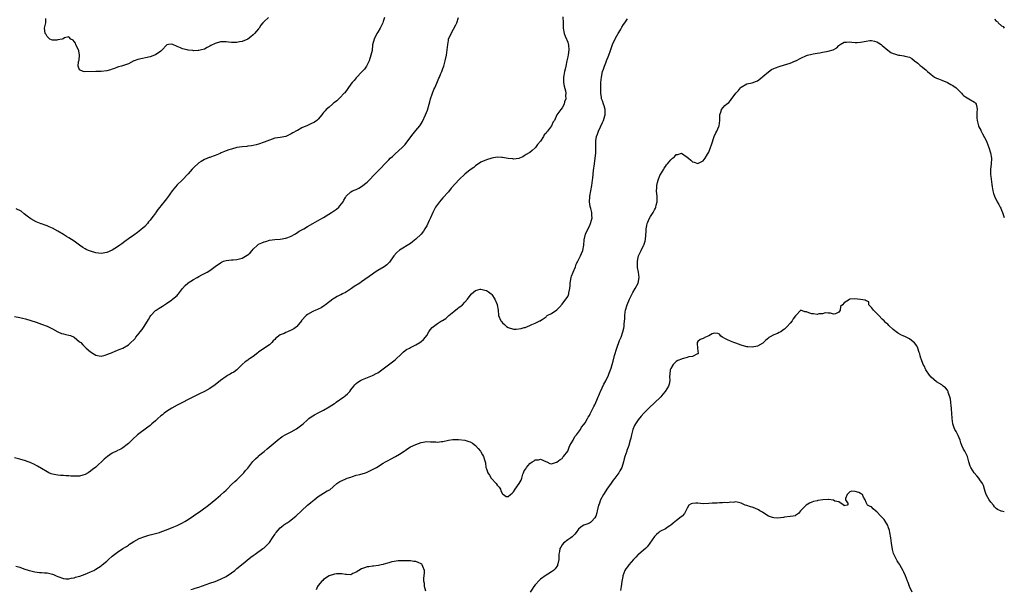
# Model space of a CAD drawing. Units: inches. Extents: x 2604000 to 2607000, y 1494000 to 1497000.
# Drawn here: x 2606637 to 2607000, y 1496410 to 1496620 of the extents above; entities that cross this region are included whole.
import ezdxf

# ---------------------------------------------------------------- set-up
doc = ezdxf.new("R2010")
doc.units = ezdxf.units.IN
doc.header["$MEASUREMENT"] = 0
doc.layers.add('LD26041494_10ft', color=100, linetype='Continuous')

msp = doc.modelspace()

# ---------------------------------------------------------------- linework, layer by layer
at = {"layer": 'LD26041494_10ft'}
for points, elevation in [([(2606837.16, 1496621.16), (2606837.28, 1496619), (2606837.35, 1496617), (2606837.65, 1496615), (2606838.08, 1496614.08), (2606838.51, 1496613), (2606838.7, 1496612.7), (2606839, 1496611.87), (2606839.21, 1496611.21), (2606839.23, 1496611), (2606839.23, 1496610.77), (2606839.35, 1496609), (2606839.13, 1496607.13), (2606839, 1496606.42), (2606838.73, 1496605), (2606838.3, 1496603), (2606838.06, 1496601.94), (2606837.82, 1496601), (2606837.55, 1496599.55), (2606837.47, 1496599), (2606837.46, 1496597.46), (2606837.48, 1496597), (2606837.68, 1496595.68), (2606838.15, 1496593.85), (2606838.25, 1496593), (2606838.15, 1496592.15), (2606838.25, 1496591), (2606837.84, 1496589.84), (2606837.65, 1496589), (2606837, 1496587.58), (2606836.45, 1496587), (2606834.95, 1496585), (2606834.07, 1496583), (2606833.59, 1496582.41), (2606833.08, 1496581), (2606831.53, 1496579), (2606831.28, 1496578.72), (2606831, 1496578.25), (2606830.37, 1496577.63), (2606830.03, 1496577), (2606829, 1496575.33), (2606827.91, 1496574.09), (2606827.12, 1496573), (2606827, 1496572.85), (2606825.83, 1496571.83), (2606825, 1496571.12), (2606824.84, 1496571), (2606823.64, 1496570.36), (2606823, 1496569.88), (2606822.4, 1496569.6), (2606821.18, 1496569), (2606821, 1496568.94), (2606819, 1496568.75), (2606818.79, 1496568.79), (2606817, 1496568.99), (2606815, 1496569.32), (2606814.69, 1496569.31), (2606813, 1496569.38), (2606811, 1496569.08), (2606809, 1496568.49), (2606807, 1496567.56), (2606805, 1496566.22), (2606804.35, 1496565.65), (2606803, 1496564.78), (2606801, 1496563.2), (2606799, 1496561.23), (2606796.04, 1496557.96), (2606795, 1496556.7), (2606793, 1496554.41), (2606792.32, 1496553.68), (2606791.76, 1496553), (2606791, 1496552), (2606790.29, 1496551), (2606789.53, 1496549.53), (2606789.23, 1496549), (2606788.34, 1496547), (2606787.94, 1496546.06), (2606787.45, 1496545), (2606787, 1496544.11), (2606786.36, 1496543), (2606785.81, 1496542.19), (2606784.93, 1496541.07), (2606783, 1496539.17), (2606781.8, 1496538.2), (2606781, 1496537.57), (2606777, 1496535.11), (2606775.85, 1496534.15), (2606774.84, 1496533), (2606773.25, 1496530.75), (2606772.25, 1496529.75), (2606771.26, 1496529), (2606769, 1496527.66), (2606768.04, 1496527), (2606767, 1496526.23), (2606763, 1496523.46), (2606762.33, 1496523), (2606760.31, 1496521.69), (2606759.32, 1496521), (2606757, 1496519.55), (2606755.99, 1496519), (2606755.33, 1496518.67), (2606755, 1496518.48), (2606753.98, 1496518.02), (2606753, 1496517.41), (2606752.73, 1496517.27), (2606752.33, 1496517), (2606749.69, 1496515), (2606749.31, 1496514.69), (2606748.12, 1496513.88), (2606747, 1496513.41), (2606746.73, 1496513.27), (2606746.06, 1496513), (2606745, 1496512.52), (2606743, 1496511.34), (2606742.57, 1496511), (2606740.87, 1496509.13), (2606740.79, 1496509), (2606739.1, 1496506.91), (2606739, 1496506.85), (2606737.95, 1496506.05), (2606737, 1496505.59), (2606735.72, 1496505), (2606735, 1496504.72), (2606734.43, 1496504.43), (2606733, 1496503.83), (2606731.88, 1496503), (2606731.38, 1496502.62), (2606731, 1496502.18), (2606730.38, 1496501.62), (2606729.85, 1496501), (2606729, 1496500.24), (2606725.84, 1496498.16), (2606725, 1496497.5), (2606724.71, 1496497.29), (2606723, 1496495.88), (2606721.62, 1496495), (2606721.26, 1496494.74), (2606721, 1496494.59), (2606720.08, 1496493.92), (2606719, 1496492.99), (2606717.04, 1496490.96), (2606715.9, 1496490.1), (2606715, 1496489.68), (2606714.58, 1496489.42), (2606713.8, 1496489), (2606713, 1496488.52), (2606710.91, 1496487), (2606709, 1496485.41), (2606707, 1496484.08), (2606705, 1496483), (2606703, 1496482.02), (2606701.04, 1496481), (2606695, 1496477.97), (2606693, 1496476.86), (2606691, 1496475.57), (2606690.23, 1496475), (2606689.57, 1496474.43), (2606689, 1496473.98), (2606687.9, 1496473), (2606687, 1496472.16), (2606685.69, 1496471), (2606685, 1496470.41), (2606684.21, 1496469.79), (2606680.39, 1496467), (2606678.63, 1496465.37), (2606678.2, 1496465), (2606677, 1496463.78), (2606676.01, 1496463), (2606675.47, 1496462.53), (2606675, 1496462.25), (2606674.26, 1496461.74), (2606673, 1496461.22), (2606672.87, 1496461.13), (2606671, 1496460.18), (2606669.25, 1496459), (2606668.02, 1496457.98), (2606665, 1496455.04), (2606663.76, 1496454.24), (2606663, 1496453.57), (2606662.18, 1496453), (2606661, 1496452.4), (2606660.13, 1496452.13), (2606659, 1496451.8), (2606657.71, 1496451.71), (2606657, 1496451.69), (2606655.75, 1496451.75), (2606655, 1496451.83), (2606653.88, 1496451.88), (2606653, 1496451.96), (2606651.99, 1496452), (2606651, 1496452.09), (2606650.18, 1496452.18), (2606649, 1496452.45), (2606648.57, 1496452.57), (2606647.63, 1496453), (2606647, 1496453.34), (2606645, 1496454.63), (2606643.49, 1496455.49), (2606642.18, 1496456.18), (2606641, 1496456.64), (2606640.76, 1496456.76), (2606640.04, 1496457), (2606639, 1496457.38), (2606637, 1496458.03), (2606635, 1496458.51)], 9040), ([(2606635, 1496510.7), (2606637, 1496510.22), (2606638, 1496510), (2606639, 1496509.74), (2606641, 1496509.18), (2606643, 1496508.52), (2606645, 1496507.84), (2606647, 1496507.1), (2606647.23, 1496507), (2606649, 1496506.14), (2606651, 1496504.99), (2606652.38, 1496504.38), (2606653, 1496504.24), (2606653.96, 1496503.96), (2606655, 1496503.78), (2606655.59, 1496503.59), (2606657.02, 1496503.02), (2606659, 1496501.36), (2606659.4, 1496501), (2606660.16, 1496500.16), (2606661, 1496499.33), (2606661.18, 1496499.18), (2606661.38, 1496499), (2606663, 1496497.67), (2606663.96, 1496497), (2606665, 1496496.37), (2606666.17, 1496496.17), (2606667, 1496496.06), (2606668.4, 1496496.4), (2606669, 1496496.57), (2606670.08, 1496497), (2606670.71, 1496497.29), (2606671, 1496497.39), (2606672.13, 1496497.88), (2606673, 1496498.19), (2606673.57, 1496498.43), (2606675, 1496498.99), (2606677, 1496500.18), (2606677.93, 1496501), (2606679, 1496502.02), (2606679.45, 1496502.55), (2606679.76, 1496503), (2606681, 1496504.52), (2606681.34, 1496505), (2606682.1, 1496505.9), (2606682.76, 1496507), (2606684.4, 1496509.6), (2606685, 1496510.63), (2606685.28, 1496511), (2606687, 1496512.83), (2606687.22, 1496513), (2606688.32, 1496513.68), (2606689, 1496514.15), (2606689.53, 1496514.47), (2606690.32, 1496515), (2606691, 1496515.44), (2606693, 1496516.78), (2606693.3, 1496517), (2606695, 1496518.45), (2606695.27, 1496518.73), (2606695.49, 1496519), (2606697, 1496521), (2606697.91, 1496522.09), (2606698.88, 1496523), (2606699, 1496523.09), (2606701, 1496524.28), (2606702.32, 1496525), (2606703, 1496525.4), (2606704.04, 1496525.96), (2606705, 1496526.52), (2606705.34, 1496526.66), (2606706.05, 1496527), (2606707, 1496527.64), (2606709, 1496529.09), (2606711, 1496530.49), (2606711.33, 1496530.67), (2606712.11, 1496531), (2606713, 1496531.27), (2606715, 1496531.5), (2606715.59, 1496531.59), (2606717, 1496531.63), (2606717.95, 1496531.95), (2606719, 1496532.18), (2606720.77, 1496533.23), (2606721, 1496533.44), (2606721.85, 1496534.15), (2606722.58, 1496535), (2606723, 1496535.44), (2606724.58, 1496537), (2606725, 1496537.31), (2606726.19, 1496537.81), (2606727, 1496538.24), (2606727.64, 1496538.36), (2606729, 1496538.82), (2606731.05, 1496539.05), (2606733, 1496539.15), (2606735, 1496539.51), (2606735.82, 1496539.82), (2606737, 1496540.3), (2606738.36, 1496541), (2606738.73, 1496541.27), (2606739, 1496541.4), (2606739.91, 1496542.09), (2606741, 1496542.61), (2606741.66, 1496543), (2606743, 1496543.83), (2606744.96, 1496545), (2606747.61, 1496546.39), (2606749, 1496547.16), (2606751.83, 1496549), (2606753, 1496549.79), (2606753.7, 1496550.3), (2606754.57, 1496551), (2606755, 1496551.44), (2606756.14, 1496553), (2606756.49, 1496553.51), (2606757, 1496554.54), (2606757.28, 1496555), (2606759, 1496556.63), (2606759.69, 1496557), (2606760.64, 1496557.36), (2606761, 1496557.54), (2606762.01, 1496557.99), (2606763, 1496558.6), (2606765, 1496560.26), (2606765.78, 1496561), (2606767.8, 1496563), (2606769, 1496564.27), (2606770.36, 1496565.64), (2606771.33, 1496566.67), (2606771.58, 1496567), (2606773, 1496568.39), (2606773.57, 1496569), (2606774.34, 1496569.66), (2606775, 1496570.29), (2606775.4, 1496570.6), (2606777.94, 1496573), (2606779, 1496574.15), (2606779.68, 1496575), (2606781.99, 1496578.01), (2606783, 1496579.22), (2606784.43, 1496581), (2606784.68, 1496581.32), (2606785.46, 1496582.54), (2606786.61, 1496585), (2606787.25, 1496586.75), (2606787.87, 1496589), (2606788.1, 1496589.9), (2606788.42, 1496591), (2606789.64, 1496594.36), (2606789.96, 1496595), (2606790.72, 1496596.72), (2606791.46, 1496598.54), (2606791.7, 1496599), (2606792.25, 1496600.25), (2606792.56, 1496601), (2606793, 1496602.17), (2606793.28, 1496603), (2606793.84, 1496605), (2606794.29, 1496607), (2606794.58, 1496609), (2606794.75, 1496611), (2606795, 1496612.53), (2606795.09, 1496613), (2606795.96, 1496615), (2606797.74, 1496618.26), (2606798.05, 1496619), (2606798.69, 1496621)], 9030), ([(2606635.45, 1496418.55), (2606637, 1496418.12), (2606638.41, 1496417.59), (2606640.41, 1496417), (2606641, 1496416.78), (2606642.46, 1496416.46), (2606644.21, 1496416.21), (2606645, 1496416.2), (2606646.05, 1496416.05), (2606647, 1496416.03), (2606649, 1496415.56), (2606649.42, 1496415.42), (2606650.41, 1496415), (2606651, 1496414.72), (2606653, 1496413.99), (2606653.92, 1496413.92), (2606655, 1496413.91), (2606655.89, 1496414.11), (2606657, 1496414.26), (2606657.53, 1496414.47), (2606659, 1496414.82), (2606659.12, 1496414.88), (2606661, 1496415.56), (2606661.9, 1496415.9), (2606663, 1496416.39), (2606664.24, 1496417), (2606665, 1496417.4), (2606667, 1496418.72), (2606667.36, 1496419), (2606669, 1496420.43), (2606669.61, 1496421), (2606671, 1496422.21), (2606671.46, 1496422.54), (2606671.97, 1496423), (2606673, 1496423.72), (2606675, 1496425.07), (2606676.24, 1496425.76), (2606677, 1496426.34), (2606677.4, 1496426.6), (2606677.96, 1496427), (2606679, 1496427.61), (2606681, 1496428.75), (2606683, 1496429.54), (2606684.15, 1496429.85), (2606685, 1496430.04), (2606687, 1496430.54), (2606688.45, 1496431), (2606689.31, 1496431.32), (2606691, 1496431.98), (2606693.71, 1496433), (2606695, 1496433.58), (2606697, 1496434.58), (2606697.77, 1496435), (2606699, 1496435.81), (2606701, 1496437.09), (2606703.76, 1496439), (2606706.48, 1496441), (2606707.85, 1496442.15), (2606709.27, 1496443.27), (2606711, 1496444.69), (2606712.18, 1496445.82), (2606713, 1496446.56), (2606713.4, 1496447), (2606715, 1496448.7), (2606716.2, 1496449.8), (2606717, 1496450.43), (2606717.3, 1496450.7), (2606719, 1496452.34), (2606719.56, 1496453), (2606720.2, 1496453.8), (2606721, 1496454.71), (2606722.88, 1496457.12), (2606723.85, 1496458.15), (2606724.79, 1496459), (2606725, 1496459.22), (2606727, 1496460.9), (2606728.15, 1496461.85), (2606729.62, 1496463), (2606732.54, 1496465.46), (2606733, 1496465.82), (2606733.67, 1496466.33), (2606735, 1496467.06), (2606737, 1496468.06), (2606739, 1496469.17), (2606741, 1496470.65), (2606741.43, 1496471), (2606743, 1496472.56), (2606743.52, 1496473), (2606744.39, 1496473.61), (2606745, 1496473.99), (2606745.63, 1496474.37), (2606747, 1496475.08), (2606749, 1496476.15), (2606751, 1496477.35), (2606752.05, 1496477.95), (2606753, 1496478.58), (2606753.27, 1496478.73), (2606753.67, 1496479), (2606756.48, 1496481), (2606756.77, 1496481.23), (2606757, 1496481.46), (2606757.83, 1496482.17), (2606758.64, 1496483), (2606759, 1496483.55), (2606760.11, 1496485), (2606760.51, 1496485.49), (2606761, 1496485.92), (2606761.59, 1496486.41), (2606762.54, 1496487), (2606763.35, 1496487.35), (2606767, 1496488.88), (2606767.22, 1496489), (2606768.41, 1496489.59), (2606769, 1496489.9), (2606770.44, 1496491), (2606771, 1496491.39), (2606775.31, 1496494.69), (2606777.77, 1496497), (2606778.39, 1496497.61), (2606779.58, 1496498.42), (2606780.69, 1496499), (2606781, 1496499.19), (2606783, 1496500.19), (2606784.49, 1496501), (2606785, 1496501.37), (2606785.87, 1496502.13), (2606786.57, 1496503), (2606787, 1496503.59), (2606787.82, 1496505), (2606788.32, 1496505.68), (2606789, 1496506.55), (2606789.46, 1496507), (2606791, 1496508.09), (2606792.51, 1496509), (2606792.83, 1496509.17), (2606794.03, 1496509.97), (2606795.22, 1496511), (2606797, 1496512.49), (2606798.41, 1496513.59), (2606799, 1496514.09), (2606799.54, 1496514.46), (2606800.14, 1496515), (2606801, 1496515.93), (2606802.01, 1496517), (2606803, 1496518.44), (2606803.54, 1496519), (2606805, 1496520.25), (2606806.67, 1496520.67), (2606807, 1496520.78), (2606808.42, 1496520.42), (2606809, 1496520.3), (2606809.77, 1496519.77), (2606810.74, 1496519), (2606811, 1496518.75), (2606812.16, 1496517), (2606813, 1496515.08), (2606813.03, 1496515), (2606813.29, 1496513), (2606813.49, 1496511), (2606814.37, 1496509), (2606814.67, 1496508.67), (2606815, 1496508.34), (2606815.72, 1496507.72), (2606816.47, 1496507), (2606817, 1496506.63), (2606819, 1496506.01), (2606820, 1496506), (2606821.82, 1496506.18), (2606823, 1496506.62), (2606823.35, 1496506.65), (2606824.13, 1496507), (2606825, 1496507.36), (2606825.71, 1496507.71), (2606827, 1496508.15), (2606828.74, 1496509), (2606828.93, 1496509.07), (2606829, 1496509.14), (2606829.54, 1496509.54), (2606831, 1496510.57), (2606831.19, 1496510.81), (2606831.48, 1496511), (2606833, 1496511.79), (2606835, 1496513.09), (2606835.91, 1496514.09), (2606837, 1496515.25), (2606839, 1496518.07), (2606839.31, 1496518.68), (2606839.39, 1496519), (2606839.4, 1496519.4), (2606839.78, 1496521), (2606839.95, 1496522.05), (2606839.93, 1496523), (2606840.26, 1496525), (2606840.42, 1496525.58), (2606841, 1496526.95), (2606841.81, 1496529), (2606842.1, 1496529.9), (2606842.75, 1496531), (2606843, 1496531.56), (2606843.77, 1496533), (2606844.05, 1496533.95), (2606844.56, 1496535), (2606844.93, 1496536.93), (2606845.1, 1496538.9), (2606845.61, 1496541), (2606846.1, 1496542.1), (2606847, 1496544.02), (2606847.44, 1496545), (2606847.79, 1496546.21), (2606847.96, 1496547), (2606847.88, 1496547.88), (2606847.86, 1496549), (2606847.53, 1496550.47), (2606847.25, 1496551.25), (2606847.07, 1496553), (2606847.21, 1496554.79), (2606847.19, 1496555), (2606847.53, 1496557), (2606847.91, 1496559), (2606848.19, 1496561), (2606848.28, 1496561.72), (2606848.56, 1496564.56), (2606848.83, 1496567), (2606849.33, 1496571), (2606849.39, 1496573), (2606849.38, 1496575), (2606849.41, 1496575.41), (2606849.64, 1496577), (2606850.03, 1496577.97), (2606850.31, 1496579), (2606851.82, 1496582.18), (2606852.18, 1496583), (2606852.72, 1496584.72), (2606852.78, 1496585), (2606852.76, 1496585.24), (2606852.85, 1496587), (2606852.42, 1496588.42), (2606852.2, 1496589), (2606851.8, 1496590.2), (2606851.49, 1496591), (2606851.4, 1496591.4), (2606851.21, 1496593), (2606851.18, 1496595), (2606851.23, 1496597), (2606851.44, 1496599), (2606851.88, 1496601), (2606852.14, 1496601.86), (2606852.52, 1496603), (2606853, 1496604.28), (2606853.36, 1496605), (2606854.19, 1496607), (2606854.79, 1496608.79), (2606854.87, 1496609.13), (2606855.39, 1496610.61), (2606855.56, 1496611), (2606856.66, 1496613.34), (2606857.59, 1496615), (2606858.46, 1496616.46), (2606858.77, 1496617), (2606858.84, 1496617.16), (2606859, 1496617.38), (2606859.62, 1496618.38), (2606860.05, 1496619), (2606861, 1496620.49)], 9050), ([(2606771.4, 1496621), (2606771, 1496619.54), (2606770.82, 1496619), (2606770.21, 1496617.79), (2606769.85, 1496617), (2606769, 1496615.53), (2606768.66, 1496615), (2606767.59, 1496613), (2606767.07, 1496610.93), (2606766.83, 1496608.83), (2606766.43, 1496607), (2606765.73, 1496605), (2606765, 1496603.44), (2606764.75, 1496603), (2606764.08, 1496601.92), (2606763, 1496600.73), (2606761.28, 1496599), (2606761.15, 1496598.85), (2606761, 1496598.69), (2606760.24, 1496597.76), (2606759.46, 1496597), (2606759, 1496596.39), (2606756.78, 1496593.22), (2606756.6, 1496593), (2606755, 1496591.26), (2606753.81, 1496590.19), (2606753, 1496589.58), (2606752.68, 1496589.32), (2606752.23, 1496589), (2606751, 1496587.93), (2606749.98, 1496587), (2606749.51, 1496586.49), (2606749, 1496585.86), (2606748.6, 1496585.4), (2606748.32, 1496585), (2606747, 1496583.51), (2606746.48, 1496583), (2606745.61, 1496582.39), (2606744.31, 1496581.69), (2606743, 1496581.08), (2606741, 1496580.22), (2606739.3, 1496579.3), (2606739, 1496579.16), (2606737.61, 1496578.39), (2606737, 1496578), (2606735, 1496577.07), (2606733, 1496576.68), (2606731, 1496576.38), (2606729, 1496575.74), (2606727, 1496574.91), (2606725, 1496574.2), (2606724.05, 1496573.95), (2606723, 1496573.73), (2606722.42, 1496573.58), (2606721, 1496573.49), (2606720.61, 1496573.39), (2606719, 1496573.29), (2606717, 1496572.97), (2606715, 1496572.44), (2606714.08, 1496572.08), (2606713, 1496571.72), (2606711.25, 1496571), (2606710.78, 1496570.78), (2606709, 1496570.02), (2606708.21, 1496569.79), (2606707, 1496569.32), (2606706.74, 1496569.26), (2606705, 1496568.55), (2606703.79, 1496567.79), (2606703, 1496567.34), (2606701, 1496565.52), (2606700.74, 1496565.26), (2606700.48, 1496565), (2606699, 1496563.3), (2606696.87, 1496561), (2606695, 1496559.28), (2606693.14, 1496557), (2606691.4, 1496554.6), (2606691, 1496554.09), (2606690.51, 1496553.49), (2606689, 1496551.53), (2606688.62, 1496551), (2606687.89, 1496550.11), (2606687.16, 1496549), (2606687, 1496548.81), (2606685.68, 1496547), (2606685, 1496546.16), (2606684.46, 1496545.54), (2606684.02, 1496545), (2606683, 1496543.89), (2606681, 1496542.08), (2606680.34, 1496541.66), (2606679, 1496540.69), (2606677, 1496539.32), (2606675.69, 1496538.31), (2606674.54, 1496537.46), (2606673.89, 1496537), (2606673, 1496536.39), (2606671, 1496535.17), (2606669, 1496534.25), (2606667, 1496533.88), (2606665, 1496534.1), (2606663, 1496534.7), (2606662.27, 1496535), (2606661.42, 1496535.42), (2606661, 1496535.64), (2606660.15, 1496536.15), (2606658.96, 1496536.96), (2606657, 1496538.39), (2606656.07, 1496539), (2606655, 1496539.67), (2606654.15, 1496540.15), (2606653, 1496540.88), (2606651, 1496542.1), (2606649, 1496543.2), (2606647.77, 1496543.77), (2606647, 1496544.07), (2606646.35, 1496544.35), (2606645, 1496544.78), (2606644.86, 1496544.86), (2606643, 1496545.57), (2606641, 1496546.68), (2606639.68, 1496547.68), (2606638.58, 1496548.58), (2606637.45, 1496549.45), (2606635.61, 1496550.39)], 9020), ([(2606728.64, 1496621), (2606727, 1496619.45), (2606726.56, 1496619), (2606725.88, 1496618.12), (2606725.22, 1496617), (2606725, 1496616.72), (2606723.54, 1496615), (2606723, 1496614.5), (2606722.16, 1496613.84), (2606720.98, 1496613.02), (2606719, 1496612.16), (2606717.93, 1496611.93), (2606717, 1496611.71), (2606715.72, 1496611.72), (2606715, 1496611.71), (2606713.9, 1496611.9), (2606713, 1496611.96), (2606711.99, 1496611.99), (2606711, 1496611.93), (2606709, 1496611.35), (2606707.42, 1496610.58), (2606707, 1496610.34), (2606706.08, 1496609.92), (2606705, 1496609.31), (2606704, 1496609), (2606703, 1496608.74), (2606702.75, 1496608.75), (2606701, 1496608.69), (2606700.74, 1496608.74), (2606699, 1496608.94), (2606698.7, 1496609), (2606697, 1496609.41), (2606696.18, 1496609.82), (2606695, 1496610.24), (2606693.4, 1496611), (2606693, 1496611.17), (2606691.84, 1496611), (2606691.16, 1496610.84), (2606691, 1496610.75), (2606689.47, 1496609), (2606689, 1496608.56), (2606687, 1496607.18), (2606686.58, 1496607), (2606685, 1496606.42), (2606680.51, 1496605.49), (2606679.1, 1496605), (2606679, 1496604.95), (2606677, 1496603.84), (2606674.44, 1496603), (2606673.29, 1496602.71), (2606673, 1496602.67), (2606671.85, 1496602.15), (2606671, 1496601.88), (2606670.36, 1496601.64), (2606669, 1496601.22), (2606667, 1496601.04), (2606664.93, 1496601.07), (2606660.9, 1496600.9), (2606660.36, 1496601), (2606659, 1496601.71), (2606658.45, 1496603), (2606658.65, 1496604.65), (2606658.76, 1496605), (2606658.8, 1496605.2), (2606658.95, 1496607), (2606658.69, 1496608.69), (2606658.61, 1496609), (2606658.12, 1496609.88), (2606657.64, 1496611), (2606657.48, 1496611.48), (2606657, 1496612.12), (2606656.65, 1496612.65), (2606655.75, 1496613), (2606655, 1496613.77), (2606653.42, 1496613.42), (2606652.88, 1496613.12), (2606652.6, 1496613), (2606651, 1496612.66), (2606650.59, 1496612.59), (2606649, 1496612.56), (2606648.69, 1496612.69), (2606648.05, 1496613), (2606647, 1496614), (2606646.64, 1496614.64), (2606646.26, 1496615), (2606646.18, 1496616.18), (2606646.05, 1496617), (2606646.52, 1496619), (2606646.6, 1496620.6)], 9010), ([(2606996.33, 1496620.33), (2606997, 1496619.6), (2606997.43, 1496619.43), (2606997.75, 1496619), (2606999, 1496617.94), (2606999.62, 1496617.62), (2606999.96, 1496617), (2607000, 1496616.97)], 9050), ([(2606700.06, 1496409.94), (2606701, 1496410.21), (2606701.6, 1496410.4), (2606703, 1496410.82), (2606707, 1496412.22), (2606709, 1496412.88), (2606711, 1496413.69), (2606713, 1496414.76), (2606715, 1496416.09), (2606716.19, 1496417), (2606717, 1496417.64), (2606718.65, 1496419), (2606722.17, 1496421.83), (2606723, 1496422.43), (2606723.76, 1496423), (2606726.56, 1496425), (2606727, 1496425.35), (2606727.87, 1496426.13), (2606728.75, 1496427), (2606729, 1496427.3), (2606730.12, 1496429), (2606731, 1496430.22), (2606731.3, 1496430.7), (2606731.51, 1496431), (2606733, 1496432.63), (2606733.45, 1496433), (2606734.27, 1496433.73), (2606735, 1496434.25), (2606735.48, 1496434.52), (2606736.23, 1496435), (2606737, 1496435.63), (2606738.74, 1496437), (2606742.99, 1496441), (2606744.12, 1496441.88), (2606745, 1496442.62), (2606745.23, 1496442.77), (2606745.48, 1496443), (2606747, 1496444.2), (2606749, 1496445.5), (2606750.27, 1496446.27), (2606751.24, 1496446.76), (2606753.89, 1496449), (2606755, 1496449.78), (2606755.81, 1496450.19), (2606757.2, 1496450.8), (2606757.71, 1496451), (2606759, 1496451.43), (2606759.6, 1496451.6), (2606761, 1496452.06), (2606762.4, 1496452.4), (2606764.41, 1496453), (2606765, 1496453.19), (2606767, 1496454.16), (2606767.52, 1496454.48), (2606768.47, 1496455), (2606771, 1496456.56), (2606771.79, 1496457), (2606772.54, 1496457.46), (2606773.85, 1496458.15), (2606775.52, 1496459), (2606777, 1496459.9), (2606778.73, 1496461), (2606779, 1496461.22), (2606780.05, 1496461.95), (2606781, 1496462.54), (2606783, 1496463.46), (2606785, 1496464.12), (2606787, 1496464.47), (2606788.43, 1496464.43), (2606789, 1496464.43), (2606790.37, 1496464.37), (2606791, 1496464.31), (2606792.51, 1496464.51), (2606793, 1496464.53), (2606795, 1496465.02), (2606796.69, 1496465.31), (2606797, 1496465.33), (2606798.67, 1496465.33), (2606801, 1496465.06), (2606802.57, 1496464.57), (2606803, 1496464.4), (2606803.89, 1496463.89), (2606805, 1496463.02), (2606805.98, 1496461.98), (2606806.8, 1496461), (2606807, 1496460.72), (2606807.61, 1496459.61), (2606807.92, 1496459), (2606808.28, 1496457.72), (2606808.62, 1496456.62), (2606808.86, 1496455), (2606809, 1496454.5), (2606809.49, 1496453), (2606810.11, 1496452.11), (2606810.83, 1496451), (2606812.65, 1496449), (2606813, 1496448.46), (2606813.71, 1496447.71), (2606814.18, 1496447), (2606814.39, 1496446.39), (2606815, 1496445.21), (2606815.37, 1496445), (2606816.3, 1496444.3), (2606817, 1496444.24), (2606817.89, 1496445), (2606818.47, 1496445.53), (2606819, 1496445.94), (2606819.66, 1496447), (2606821.12, 1496449), (2606821.78, 1496450.22), (2606822.11, 1496451), (2606822.47, 1496452.47), (2606822.65, 1496453), (2606823, 1496453.72), (2606823.53, 1496454.47), (2606823.76, 1496455), (2606825, 1496456.42), (2606825.86, 1496457), (2606826.6, 1496457.4), (2606827, 1496457.79), (2606828.27, 1496457.73), (2606829, 1496458.04), (2606830.88, 1496457.12), (2606831.25, 1496457), (2606832.46, 1496456.46), (2606833, 1496456.3), (2606834.88, 1496456.88), (2606835, 1496456.93), (2606836.16, 1496457.84), (2606837, 1496458.32), (2606837.24, 1496458.76), (2606837.46, 1496459), (2606839, 1496460.92), (2606839.54, 1496462.46), (2606839.84, 1496463), (2606841, 1496464.98), (2606841.63, 1496466.37), (2606842.21, 1496467), (2606843, 1496467.95), (2606843.71, 1496469), (2606844.14, 1496469.86), (2606845, 1496470.75), (2606845.39, 1496471.39), (2606846.28, 1496473), (2606846.51, 1496473.49), (2606847, 1496474.14), (2606847.27, 1496474.73), (2606847.91, 1496475.91), (2606848.44, 1496477), (2606848.6, 1496477.4), (2606849, 1496478.05), (2606849.74, 1496479.74), (2606850.25, 1496481), (2606850.45, 1496481.55), (2606851, 1496482.69), (2606851.12, 1496483), (2606852.26, 1496485.74), (2606853, 1496486.96), (2606853.99, 1496489), (2606854.25, 1496489.75), (2606854.78, 1496491), (2606855, 1496491.63), (2606855.41, 1496493), (2606855.8, 1496494.2), (2606856.31, 1496496.31), (2606857.11, 1496499), (2606858.15, 1496501.85), (2606858.66, 1496503), (2606859.35, 1496505), (2606859.65, 1496506.35), (2606859.77, 1496507), (2606859.8, 1496507.8), (2606860.03, 1496509.97), (2606860.06, 1496511), (2606860.23, 1496512.24), (2606860.36, 1496513), (2606860.96, 1496515), (2606861.82, 1496517), (2606862.73, 1496519), (2606863, 1496519.5), (2606863.9, 1496521), (2606864.94, 1496523), (2606865.35, 1496525), (2606865.13, 1496527), (2606864.78, 1496528.78), (2606864.78, 1496529.22), (2606864.72, 1496531), (2606865, 1496532.39), (2606865.14, 1496533), (2606866.07, 1496535), (2606867, 1496536.83), (2606867.1, 1496537), (2606867.56, 1496538.44), (2606867.72, 1496539), (2606867.87, 1496542.13), (2606867.92, 1496543), (2606868.2, 1496544.2), (2606868.34, 1496545), (2606868.5, 1496545.5), (2606869, 1496546.74), (2606869.5, 1496547.5), (2606870.54, 1496549), (2606871, 1496549.97), (2606871.42, 1496550.58), (2606871.55, 1496551), (2606871.66, 1496551.66), (2606872.01, 1496553), (2606872.03, 1496553.97), (2606872.01, 1496555), (2606871.89, 1496555.89), (2606871.8, 1496557), (2606871.85, 1496558.15), (2606871.83, 1496559), (2606872.07, 1496560.07), (2606872.3, 1496561), (2606873, 1496562.69), (2606873.18, 1496563), (2606874.4, 1496565), (2606874.6, 1496565.4), (2606875, 1496566.02), (2606875.43, 1496566.57), (2606875.81, 1496567), (2606877, 1496568.47), (2606877.7, 1496569), (2606878.39, 1496569.61), (2606879, 1496570.37), (2606879.56, 1496570.44), (2606881, 1496570.88), (2606883, 1496569.45), (2606883.49, 1496569), (2606884.34, 1496568.34), (2606885, 1496567.76), (2606885.59, 1496567.59), (2606887, 1496567.13), (2606887.27, 1496567.27), (2606889, 1496568.05), (2606889.63, 1496569), (2606890.5, 1496570.5), (2606891, 1496571.32), (2606891.68, 1496573), (2606892.04, 1496573.96), (2606893.05, 1496577), (2606893.64, 1496578.36), (2606893.97, 1496579), (2606894.7, 1496580.7), (2606894.81, 1496581), (2606895.08, 1496583), (2606895.13, 1496585), (2606895.54, 1496586.46), (2606895.77, 1496587), (2606897, 1496588.47), (2606897.55, 1496589), (2606898.37, 1496589.63), (2606899, 1496590.36), (2606899.32, 1496590.68), (2606901, 1496593.03), (2606901.94, 1496594.06), (2606902.69, 1496595), (2606903, 1496595.31), (2606905, 1496596.43), (2606907, 1496596.88), (2606908.58, 1496597.42), (2606909, 1496597.58), (2606910.76, 1496599), (2606911, 1496599.18), (2606913, 1496600.96), (2606914.2, 1496601.8), (2606915, 1496602.2), (2606915.58, 1496602.42), (2606917, 1496602.91), (2606917.37, 1496603), (2606919.76, 1496603.76), (2606921, 1496604.11), (2606923, 1496604.92), (2606923.14, 1496605), (2606925, 1496605.93), (2606927, 1496606.88), (2606927.4, 1496607), (2606929, 1496607.42), (2606929.55, 1496607.55), (2606931, 1496607.78), (2606931.96, 1496607.96), (2606933, 1496608.11), (2606934.39, 1496608.39), (2606935, 1496608.49), (2606936.92, 1496609.08), (2606938.23, 1496609.77), (2606939, 1496610.63), (2606939.22, 1496610.78), (2606939.46, 1496611), (2606941, 1496611.85), (2606941.86, 1496611.86), (2606943, 1496611.96), (2606943.8, 1496611.8), (2606945, 1496611.71), (2606945.73, 1496611.73), (2606947, 1496611.84), (2606949, 1496612.26), (2606950.41, 1496612.42), (2606951, 1496612.44), (2606952.18, 1496612.18), (2606953, 1496611.92), (2606953.6, 1496611.6), (2606954.55, 1496611), (2606955, 1496610.64), (2606957, 1496608.87), (2606958.1, 1496608.1), (2606959, 1496607.66), (2606959.53, 1496607.53), (2606961, 1496607.08), (2606961.08, 1496607.08), (2606961.44, 1496607), (2606963, 1496606.81), (2606963.31, 1496606.69), (2606965, 1496606.27), (2606965.85, 1496605.85), (2606966.89, 1496605), (2606968.1, 1496604.1), (2606969, 1496603.28), (2606969.4, 1496603), (2606971, 1496601.63), (2606971.7, 1496601), (2606973, 1496599.91), (2606974.26, 1496599), (2606974.75, 1496598.75), (2606975, 1496598.61), (2606975.71, 1496598.29), (2606977, 1496597.79), (2606979, 1496596.96), (2606980.27, 1496596.27), (2606981, 1496595.93), (2606982.25, 1496595), (2606983, 1496594.28), (2606984.27, 1496593), (2606984.58, 1496592.58), (2606985, 1496592.2), (2606985.67, 1496591.67), (2606986.91, 1496591), (2606989, 1496589.74), (2606989.34, 1496589.34), (2606989.58, 1496589), (2606989.86, 1496587.86), (2606989.98, 1496587), (2606989.92, 1496586.08), (2606989.89, 1496585), (2606989.92, 1496583.92), (2606989.98, 1496583), (2606990.48, 1496581), (2606990.66, 1496580.66), (2606991, 1496579.99), (2606991.35, 1496579.35), (2606991.46, 1496579), (2606991.92, 1496578.08), (2606992.73, 1496576.73), (2606993.38, 1496575.38), (2606993.5, 1496575), (2606994.26, 1496573), (2606994.91, 1496571), (2606995.23, 1496569), (2606995.12, 1496566.88), (2606994.86, 1496565), (2606994.9, 1496563), (2606995, 1496562.29), (2606995.37, 1496559.37), (2606995.55, 1496558.45), (2606995.76, 1496557), (2606996.01, 1496556.01), (2606996.35, 1496555), (2606997.37, 1496553), (2606997.99, 1496551.99), (2606998.52, 1496551), (2606998.67, 1496550.67), (2606999, 1496549.83), (2606999.36, 1496549), (2607000, 1496547.19)], 9060), ([(2607000, 1496438.53), (2606999, 1496438.77), (2606998.83, 1496438.83), (2606998.55, 1496439), (2606997.47, 1496439.47), (2606997, 1496439.78), (2606996.39, 1496440.39), (2606995.97, 1496441), (2606995, 1496442.1), (2606994.38, 1496443), (2606993.88, 1496443.88), (2606993.37, 1496445), (2606993, 1496446.09), (2606992.73, 1496447), (2606992.27, 1496448.27), (2606991.93, 1496449), (2606991, 1496450.37), (2606990.56, 1496451), (2606989.87, 1496451.87), (2606988.94, 1496453), (2606987.61, 1496455), (2606987.46, 1496455.46), (2606986.97, 1496457.03), (2606986.45, 1496459), (2606985.97, 1496459.97), (2606985.41, 1496461), (2606985, 1496461.68), (2606984.36, 1496463), (2606983.98, 1496463.98), (2606983.67, 1496465), (2606983, 1496466.71), (2606982.87, 1496467), (2606982.22, 1496468.22), (2606981.76, 1496469), (2606981.55, 1496469.55), (2606981.01, 1496471.01), (2606980.77, 1496473), (2606980.66, 1496475), (2606980.48, 1496476.48), (2606980.49, 1496477), (2606980.46, 1496477.54), (2606980.29, 1496479), (2606980.11, 1496480.11), (2606979.94, 1496481), (2606979.35, 1496482.65), (2606979.25, 1496483), (2606979.18, 1496483.18), (2606979, 1496483.47), (2606978.29, 1496484.29), (2606977.49, 1496485), (2606977, 1496485.38), (2606975, 1496486.56), (2606973, 1496488.31), (2606972.41, 1496489), (2606971.04, 1496490.96), (2606970.41, 1496492.41), (2606970.12, 1496493), (2606969.35, 1496495), (2606969.26, 1496495.26), (2606969, 1496496.14), (2606968.83, 1496496.83), (2606968.61, 1496497.39), (2606968.16, 1496499), (2606967.77, 1496499.77), (2606966.93, 1496500.93), (2606965.75, 1496501.75), (2606965, 1496502.36), (2606963.8, 1496503), (2606963.26, 1496503.26), (2606963, 1496503.44), (2606961.85, 1496503.85), (2606961, 1496504.39), (2606960.58, 1496504.58), (2606959, 1496505.9), (2606957.38, 1496507.38), (2606957, 1496507.86), (2606956.28, 1496508.28), (2606955.71, 1496509), (2606955, 1496509.69), (2606953.78, 1496511), (2606953.33, 1496511.33), (2606953, 1496511.7), (2606952.33, 1496512.33), (2606951.73, 1496513), (2606951, 1496513.92), (2606950.09, 1496515), (2606950.01, 1496516.01), (2606949, 1496516.39), (2606948.72, 1496516.72), (2606946.98, 1496516.98), (2606944.81, 1496517.19), (2606943, 1496516.99), (2606942.94, 1496516.94), (2606941, 1496515.73), (2606940.39, 1496515), (2606939.65, 1496514.35), (2606939.46, 1496513), (2606939, 1496512.21), (2606937.69, 1496511.69), (2606937, 1496511.5), (2606935.92, 1496511.92), (2606935, 1496511.92), (2606934, 1496512), (2606933, 1496511.66), (2606931.57, 1496511.57), (2606931, 1496511.37), (2606929.6, 1496511.6), (2606929, 1496511.59), (2606927.96, 1496511.96), (2606927, 1496512.39), (2606926.43, 1496512.43), (2606925, 1496512.97), (2606923.16, 1496511), (2606923, 1496510.89), (2606922.16, 1496509.84), (2606921.71, 1496509), (2606921, 1496508.21), (2606919.98, 1496507), (2606919, 1496505.99), (2606918.35, 1496505.65), (2606917.55, 1496505), (2606917, 1496504.69), (2606916.39, 1496504.39), (2606915, 1496503.94), (2606913.43, 1496503), (2606913.15, 1496502.85), (2606913, 1496502.66), (2606912.03, 1496501.97), (2606911.24, 1496501), (2606911, 1496500.75), (2606909, 1496499.65), (2606907, 1496499.32), (2606905.45, 1496499.45), (2606905, 1496499.47), (2606903, 1496500.06), (2606901, 1496500.81), (2606900.28, 1496501), (2606899, 1496501.57), (2606897.91, 1496502.09), (2606897, 1496502.47), (2606896.08, 1496503), (2606895.45, 1496503.45), (2606895, 1496504.12), (2606894.4, 1496504.4), (2606893, 1496504.55), (2606892.29, 1496504.29), (2606891, 1496503.49), (2606889.84, 1496503), (2606889, 1496502.57), (2606887.89, 1496502.11), (2606887, 1496501.41), (2606886.68, 1496501), (2606886.73, 1496500.73), (2606886.92, 1496499), (2606887, 1496498.03), (2606887.08, 1496497), (2606887, 1496496.93), (2606886.89, 1496496.89), (2606885, 1496495.91), (2606883.72, 1496495.72), (2606883, 1496495.48), (2606881.26, 1496495), (2606881, 1496494.96), (2606879.56, 1496494.44), (2606879, 1496494.06), (2606877.92, 1496493), (2606877, 1496491.46), (2606876.81, 1496491), (2606876.64, 1496489.36), (2606876.52, 1496488.52), (2606876.6, 1496487), (2606876.36, 1496485.64), (2606876.13, 1496485), (2606874.93, 1496483), (2606874.06, 1496481.94), (2606873.35, 1496481), (2606873, 1496480.7), (2606871.28, 1496479), (2606871, 1496478.78), (2606869.09, 1496477), (2606867.09, 1496475), (2606866.07, 1496473.93), (2606865, 1496472.55), (2606863.98, 1496471), (2606863.62, 1496470.38), (2606863.03, 1496469), (2606862.51, 1496467), (2606862.28, 1496465.72), (2606862.08, 1496465), (2606861.64, 1496463.64), (2606861.49, 1496463), (2606860.84, 1496461.16), (2606860.76, 1496461), (2606860.11, 1496459), (2606859.82, 1496458.18), (2606859.6, 1496457), (2606858.93, 1496455), (2606858.24, 1496453.76), (2606857.84, 1496453), (2606856.4, 1496451), (2606855.79, 1496450.21), (2606855, 1496449.16), (2606853.45, 1496447), (2606853, 1496446.34), (2606852.16, 1496445), (2606851.14, 1496443), (2606850.54, 1496441.46), (2606850.39, 1496441), (2606849.88, 1496439), (2606849.73, 1496438.27), (2606849.32, 1496437), (2606849, 1496436.35), (2606847.81, 1496435), (2606847.37, 1496434.63), (2606847, 1496434.42), (2606846.02, 1496433.98), (2606845, 1496433.61), (2606843.94, 1496433), (2606843, 1496432.15), (2606842.09, 1496431), (2606841.68, 1496430.32), (2606841, 1496429.77), (2606840.65, 1496429.34), (2606840.12, 1496429), (2606839, 1496428.21), (2606837.49, 1496427), (2606837, 1496426.4), (2606836.48, 1496425.52), (2606836.14, 1496425), (2606835.93, 1496423.93), (2606835.77, 1496423), (2606835.77, 1496422.23), (2606835.74, 1496421), (2606835.34, 1496419.34), (2606835.27, 1496419), (2606835.19, 1496418.81), (2606834.42, 1496417.58), (2606833.77, 1496417), (2606833, 1496416.4), (2606831.61, 1496415.61), (2606831, 1496415.24), (2606829, 1496413.8), (2606828.63, 1496413.36), (2606827, 1496411.68), (2606826.47, 1496411), (2606825.92, 1496410.08), (2606825.16, 1496409)], 9070), ([(2606966.07, 1496409), (2606965.04, 1496411.04), (2606964.5, 1496412.5), (2606964.36, 1496413), (2606963.61, 1496415), (2606963, 1496416.27), (2606962.76, 1496416.76), (2606961.45, 1496419), (2606961.3, 1496419.3), (2606961, 1496419.8), (2606960.53, 1496420.53), (2606960.27, 1496421), (2606959.17, 1496423.17), (2606959, 1496423.67), (2606958.71, 1496424.71), (2606958.39, 1496427), (2606958.19, 1496429), (2606957.83, 1496431), (2606957.65, 1496431.65), (2606957.23, 1496433), (2606957, 1496433.56), (2606955.73, 1496435.73), (2606955, 1496436.54), (2606954.5, 1496437), (2606953, 1496438.61), (2606952.48, 1496439), (2606951.69, 1496439.69), (2606951, 1496440.41), (2606950.51, 1496440.51), (2606949.6, 1496441), (2606949, 1496442.08), (2606948.64, 1496443), (2606948.03, 1496444.03), (2606947.67, 1496445), (2606947, 1496445.36), (2606946.34, 1496445.66), (2606945, 1496446.11), (2606943.76, 1496446.24), (2606943, 1496445.99), (2606942.03, 1496445), (2606941.45, 1496443.45), (2606941.42, 1496443), (2606942.48, 1496441.52), (2606942.08, 1496441), (2606941, 1496440.78), (2606940.94, 1496440.94), (2606939, 1496442.22), (2606937.48, 1496442.52), (2606937, 1496442.83), (2606935.13, 1496443.13), (2606935, 1496443.11), (2606933.05, 1496443.05), (2606931.24, 1496442.76), (2606931, 1496442.69), (2606929.61, 1496442.39), (2606929, 1496442.09), (2606928.16, 1496441.84), (2606926.98, 1496441.02), (2606924.89, 1496439), (2606924.08, 1496437.92), (2606923, 1496437.22), (2606922.86, 1496437.14), (2606922.18, 1496437), (2606921, 1496436.82), (2606919, 1496436.63), (2606918.54, 1496436.54), (2606916.3, 1496436.3), (2606915, 1496436.34), (2606914.48, 1496436.48), (2606913, 1496437.02), (2606911, 1496438.29), (2606910.61, 1496438.61), (2606909.85, 1496439), (2606909.33, 1496439.33), (2606907.95, 1496439.95), (2606907, 1496440.32), (2606906.43, 1496440.43), (2606905, 1496440.88), (2606904.89, 1496440.89), (2606904.43, 1496441), (2606903, 1496441.72), (2606902, 1496442), (2606901, 1496442.31), (2606899.97, 1496442.03), (2606899, 1496442.18), (2606898.08, 1496441.92), (2606897, 1496442.02), (2606896.12, 1496441.88), (2606895, 1496441.92), (2606894.16, 1496441.84), (2606893, 1496441.8), (2606892.25, 1496441.75), (2606891, 1496441.63), (2606889, 1496441.59), (2606887, 1496441.72), (2606886.26, 1496441.74), (2606885, 1496441.62), (2606884.51, 1496441.49), (2606883.72, 1496441), (2606883, 1496439.99), (2606882.61, 1496439), (2606882.05, 1496437.95), (2606881.26, 1496437), (2606881, 1496436.83), (2606879, 1496435.28), (2606878.66, 1496435), (2606877.72, 1496434.28), (2606877, 1496433.65), (2606876.61, 1496433.39), (2606876, 1496433), (2606875, 1496432.33), (2606873, 1496431.27), (2606872.61, 1496431), (2606871.75, 1496430.25), (2606871, 1496429.47), (2606869.27, 1496427), (2606869, 1496426.68), (2606868.28, 1496425.72), (2606867.64, 1496425), (2606865.23, 1496423), (2606865, 1496422.83), (2606864.09, 1496421.91), (2606863.22, 1496421), (2606861.55, 1496419), (2606861.33, 1496418.67), (2606861, 1496418.29), (2606860.48, 1496417.52), (2606860.1, 1496417), (2606859.3, 1496415), (2606859.27, 1496414.73), (2606858.94, 1496412.94), (2606858.69, 1496411), (2606858.44, 1496409.56)], 9080), ([(2606786.66, 1496409.34), (2606786.22, 1496411), (2606786.16, 1496412.16), (2606785.96, 1496413), (2606785.95, 1496414.05), (2606786.05, 1496415), (2606786.14, 1496416.14), (2606786.14, 1496417), (2606785.56, 1496418.44), (2606785.38, 1496419), (2606785.22, 1496419.22), (2606785, 1496419.39), (2606783.86, 1496419.86), (2606783, 1496420.3), (2606782.29, 1496420.29), (2606781, 1496420.5), (2606780.48, 1496420.48), (2606779, 1496420.51), (2606778.53, 1496420.53), (2606777, 1496420.53), (2606776.5, 1496420.5), (2606775, 1496420.32), (2606774.09, 1496420.09), (2606773, 1496419.73), (2606771.23, 1496419.23), (2606771, 1496419.14), (2606770.18, 1496419), (2606769.22, 1496418.78), (2606767.42, 1496418.58), (2606767, 1496418.58), (2606765.69, 1496418.31), (2606765, 1496418.25), (2606764.11, 1496417.89), (2606763, 1496417.53), (2606761.99, 1496417), (2606761, 1496416.27), (2606759.78, 1496415.78), (2606759, 1496415.39), (2606757.46, 1496415.46), (2606757, 1496415.41), (2606755.68, 1496415.68), (2606755, 1496415.7), (2606753.7, 1496415.7), (2606753, 1496415.6), (2606751, 1496414.99), (2606749, 1496413.57), (2606748.71, 1496413.29), (2606748.35, 1496413), (2606747, 1496411.4), (2606746.7, 1496411), (2606746.23, 1496409.77)], 9070)]:
    msp.add_lwpolyline(points, dxfattribs=dict(at, elevation=elevation))

doc.saveas('drawing.dxf')
